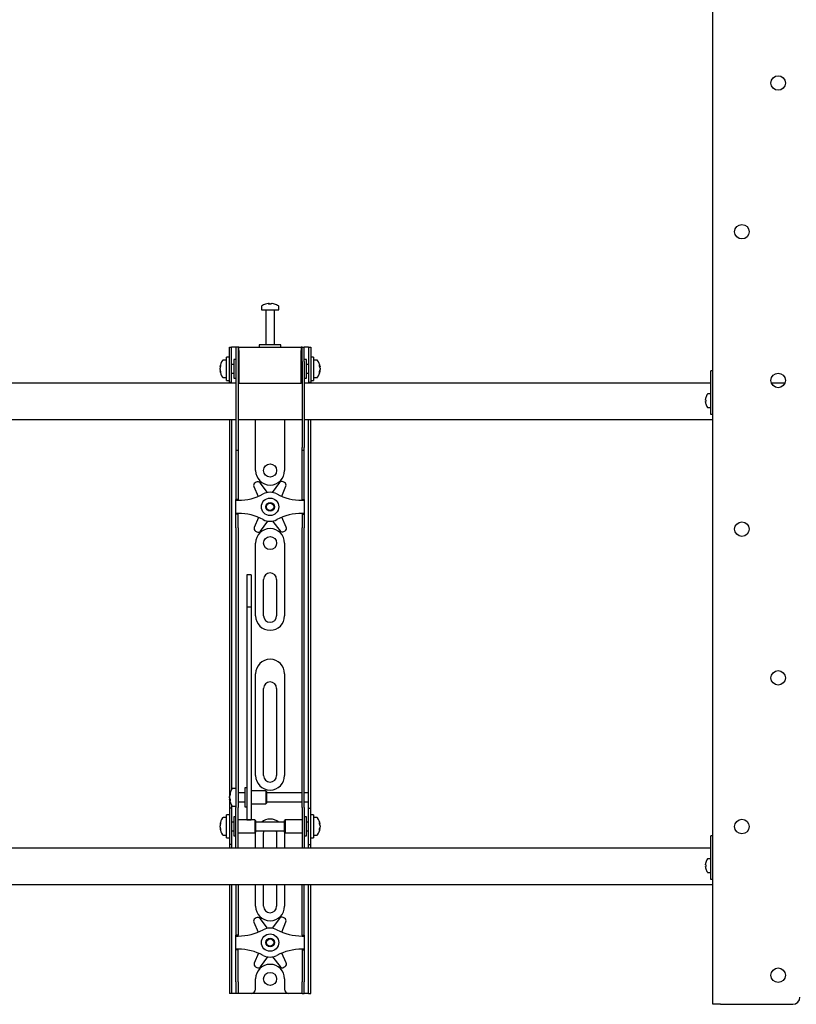
# Model space of a CAD drawing. Units: millimetres. Extents: x 0 to 420, y 0 to 297.
# Drawn here: x 60 to 87, y 147 to 181 of the extents above; entities that cross this region are included whole.
import ezdxf

# ---------------------------------------------------------------- set-up
doc = ezdxf.new("R2010")
doc.units = ezdxf.units.MM

msp = doc.modelspace()

# ---------------------------------------------------------------- linework, layer by layer
at = {"color": 7, "linetype": 'Continuous', "lineweight": 25}
for p, q in [((84.306, 146.9585), (84.306, 271.8085)), ((68.756, 170.9747), (68.756, 170.8585)), ((68.756, 170.8585), (69.356, 170.8585)), ((68.906, 170.846), (68.906, 169.6585)), ((68.986, 171.0827), (69.0141, 171.0827)), ((69.0273, 171.0827), (69.0133, 171.0827)), ((69.0848, 171.0827), (69.1191, 171.0827)), ((69.1261, 171.0827), (69.1191, 171.0827)), ((69.206, 169.6585), (69.206, 170.846)), ((69.356, 170.8585), (69.356, 170.9747)), ((67.656, 169.1835), (67.656, 169.5835)), ((67.656, 169.5835), (67.731, 169.5835)), ((67.731, 169.1835), (67.731, 169.5835)), ((67.781, 169.5835), (67.731, 169.5835)), ((67.881, 169.5835), (67.781, 169.5835)), ((67.881, 169.5835), (67.881, 169.0835)), ((67.956, 169.5835), (67.881, 169.5835)), ((67.956, 169.5835), (67.956, 169.0835)), ((67.981, 169.5835), (67.956, 169.5835)), ((67.981, 169.4585), (67.981, 169.5835)), ((67.981, 169.5835), (70.131, 169.5835)), ((68.681, 169.6585), (68.681, 169.5835)), ((69.3996, 169.6585), (68.681, 169.6585)), ((69.431, 169.6585), (69.3996, 169.6585)), ((69.431, 169.5835), (69.431, 169.6585)), ((70.131, 169.5835), (70.131, 169.4585)), ((70.156, 169.5835), (70.131, 169.5835)), ((70.156, 169.0835), (70.156, 169.5835)), ((70.156, 169.5835), (70.231, 169.5835)), ((70.231, 169.0835), (70.231, 169.5835)), ((70.331, 169.5835), (70.231, 169.5835)), ((70.381, 169.5835), (70.331, 169.5835)), ((70.381, 169.5835), (70.456, 169.5835)), ((70.381, 169.5835), (70.381, 169.1835)), ((70.456, 169.5835), (70.456, 169.1835)), ((67.556, 169.1335), (67.4398, 169.1335)), ((67.656, 169.2335), (67.556, 169.2335)), ((67.556, 168.4335), (67.556, 169.2335)), ((67.656, 168.8335), (67.656, 169.1835)), ((67.731, 168.8335), (67.731, 169.1835)), ((67.881, 169.1585), (67.806, 169.1585)), ((67.806, 169.1585), (67.806, 168.5085)), ((67.981, 169.4585), (67.981, 168.3335)), ((70.131, 168.3335), (70.131, 169.4585)), ((70.306, 169.1585), (70.231, 169.1585)), ((70.306, 168.9479), (70.306, 169.1585)), ((70.381, 169.1835), (70.381, 168.8335)), ((70.556, 169.2335), (70.456, 169.2335)), ((70.456, 169.1835), (70.456, 168.8335)), ((70.556, 169.2335), (70.556, 168.4335)), ((70.6723, 169.1335), (70.556, 169.1335)), ((67.3318, 168.9054), (67.3318, 168.9092)), ((67.3318, 168.8572), (67.3318, 168.8541)), ((67.3318, 168.8098), (67.3318, 168.8541)), ((67.656, 168.3617), (67.656, 168.8335)), ((67.806, 168.9835), (67.731, 168.9835)), ((67.731, 168.3617), (67.731, 168.8335)), ((67.881, 169.0835), (67.881, 166.1277)), ((67.956, 169.0835), (67.956, 166.1277)), ((67.981, 169.0585), (67.956, 169.0585)), ((70.156, 169.0585), (70.131, 169.0585)), ((70.156, 169.0835), (70.156, 166.1277)), ((70.231, 169.0835), (70.231, 166.1277)), ((70.381, 168.9835), (70.306, 168.9835)), ((70.306, 168.5085), (70.306, 168.9479)), ((70.381, 168.8335), (70.381, 168.3617)), ((70.456, 168.8335), (70.456, 168.3617)), ((70.7803, 168.9092), (70.7803, 168.9054)), ((70.7803, 168.8541), (70.7803, 168.8572)), ((70.7803, 168.8541), (70.7803, 168.8098)), ((67.3318, 168.7578), (67.3318, 168.7606)), ((67.4398, 168.5335), (67.556, 168.5335)), ((67.731, 168.6835), (67.806, 168.6835)), ((67.806, 168.5085), (67.881, 168.5085)), ((67.956, 168.6085), (67.981, 168.6085)), ((70.131, 168.6085), (70.156, 168.6085)), ((70.231, 168.5085), (70.306, 168.5085)), ((70.306, 168.6835), (70.381, 168.6835)), ((70.556, 168.5335), (70.6723, 168.5335)), ((70.7803, 168.7606), (70.7803, 168.7578)), ((84.306, 168.7585), (84.231, 168.7585)), ((84.231, 168.7312), (84.231, 168.7585)), ((84.231, 167.7085), (84.231, 168.7312)), ((67.881, 168.3335), (40.231, 168.3335)), ((67.556, 168.4335), (67.656, 168.4335)), ((67.656, 168.3585), (67.656, 168.3617)), ((67.731, 168.3585), (67.656, 168.3585)), ((67.656, 168.3585), (67.656, 168.3335)), ((67.731, 168.3617), (67.731, 168.3585)), ((67.731, 168.3585), (67.731, 168.3335)), ((67.981, 168.3335), (67.956, 168.3335)), ((67.981, 168.3335), (70.131, 168.3335)), ((70.156, 168.3335), (70.131, 168.3335)), ((84.231, 168.3335), (70.231, 168.3335)), ((70.381, 168.3585), (70.381, 168.3617)), ((70.456, 168.3585), (70.381, 168.3585)), ((70.381, 168.3335), (70.381, 168.3585)), ((70.456, 168.4335), (70.556, 168.4335)), ((70.456, 168.3617), (70.456, 168.3585)), ((70.456, 168.3335), (70.456, 168.3585)), ((86.7852, 168.3335), (86.3269, 168.3335)), ((84.0494, 167.7592), (84.0494, 167.7785)), ((84.0614, 167.8433), (84.0622, 167.8429)), ((84.231, 167.971), (84.1357, 167.971)), ((84.0494, 167.7592), (84.0622, 167.7592)), ((84.0622, 167.7077), (84.0494, 167.7077)), ((84.0494, 167.6885), (84.0494, 167.7077)), ((84.0622, 167.624), (84.0614, 167.6236)), ((84.1357, 167.496), (84.231, 167.496)), ((84.231, 167.4085), (84.231, 167.7085)), ((84.231, 167.2585), (84.231, 167.4085)), ((84.306, 167.2585), (84.231, 167.2585)), ((40.231, 167.0835), (67.881, 167.0835)), ((67.656, 167.0835), (67.656, 154.3335)), ((67.731, 167.0835), (67.731, 154.3548)), ((67.956, 167.0835), (70.156, 167.0835)), ((68.556, 165.3335), (68.556, 167.0835)), ((69.556, 167.0835), (69.556, 165.3335)), ((70.231, 167.0835), (84.306, 167.0835)), ((70.381, 154.3335), (70.381, 167.0835)), ((70.456, 154.3335), (70.456, 167.0835)), ((67.881, 166.1277), (67.881, 166.0277)), ((67.956, 166.1277), (67.956, 166.0277)), ((70.156, 166.0277), (70.156, 166.1277)), ((70.231, 166.0277), (70.231, 166.1277)), ((67.881, 166.0277), (67.956, 166.0277)), ((67.881, 166.0277), (67.881, 164.8019)), ((67.956, 166.0277), (67.956, 164.8019)), ((70.156, 166.0277), (70.231, 166.0277)), ((70.156, 164.8019), (70.156, 166.0277)), ((70.231, 164.8019), (70.231, 166.0277)), ((67.881, 164.8019), (67.881, 164.5677)), ((67.956, 164.8019), (67.956, 164.5677)), ((68.4967, 164.783), (68.6465, 164.4431)), ((68.5815, 164.9356), (68.5373, 164.9094)), ((68.9683, 164.5757), (68.7118, 164.9104)), ((69.3822, 164.9177), (69.133, 164.5775)), ((69.4557, 164.4472), (69.6001, 164.795)), ((69.5567, 164.9205), (69.5119, 164.9457)), ((70.156, 164.5677), (70.156, 164.8019)), ((70.231, 164.5677), (70.231, 164.8019)), ((67.881, 164.5677), (67.881, 164.3335)), ((67.956, 164.5677), (67.956, 164.3335)), ((70.156, 164.3335), (70.156, 164.5677)), ((70.231, 164.3335), (70.231, 164.5677)), ((67.956, 164.3335), (67.881, 164.3335)), ((67.881, 164.3085), (67.881, 164.3335)), ((67.881, 164.3085), (67.956, 164.3085)), ((67.881, 163.8585), (67.881, 164.3085)), ((67.956, 164.3085), (67.956, 164.3335)), ((70.156, 164.3335), (70.231, 164.3335)), ((70.156, 164.3335), (70.156, 164.3085)), ((70.156, 164.3085), (70.231, 164.3085)), ((70.231, 164.3335), (70.231, 164.3085)), ((70.231, 164.3085), (70.231, 163.8585)), ((67.956, 163.8585), (67.881, 163.8585)), ((67.881, 163.8335), (67.881, 163.8585)), ((67.956, 163.8335), (67.881, 163.8335)), ((67.881, 163.5993), (67.881, 163.8335)), ((67.956, 163.8335), (67.956, 163.8585)), ((67.956, 163.5993), (67.956, 163.8335)), ((68.6563, 163.7198), (68.512, 163.3719)), ((69.6154, 163.3839), (69.4656, 163.7238)), ((70.231, 163.8585), (70.156, 163.8585)), ((70.156, 163.8585), (70.156, 163.8335)), ((70.156, 163.8335), (70.231, 163.8335)), ((70.156, 163.8335), (70.156, 163.5993)), ((70.231, 163.8585), (70.231, 163.8335)), ((70.231, 163.8335), (70.231, 163.5993)), ((67.881, 163.3651), (67.881, 163.5993)), ((67.881, 163.3651), (67.881, 155.2791)), ((67.956, 163.3651), (67.956, 163.5993)), ((67.956, 163.3651), (67.956, 155.2791)), ((68.7299, 163.2493), (68.979, 163.5894)), ((69.1438, 163.5912), (69.4002, 163.2566)), ((70.156, 163.5993), (70.156, 163.3651)), ((70.156, 155.2791), (70.156, 163.3651)), ((70.231, 163.5993), (70.231, 163.3651)), ((70.231, 155.2791), (70.231, 163.3651)), ((68.5553, 163.2465), (68.6001, 163.2212)), ((69.5305, 163.2313), (69.5748, 163.2575)), ((68.556, 160.3335), (68.556, 162.8335)), ((69.556, 162.8335), (69.556, 160.3335)), ((68.406, 161.7386), (68.256, 161.7386)), ((68.256, 161.7385), (68.256, 161.7369)), ((68.256, 161.7369), (68.256, 161.5652)), ((68.406, 161.7385), (68.406, 161.7369)), ((68.406, 161.7369), (68.406, 161.5652)), ((68.256, 161.5652), (68.256, 161.3848)), ((68.256, 161.3848), (68.256, 160.6265)), ((68.406, 161.5652), (68.406, 161.3848)), ((68.406, 161.3848), (68.406, 160.6265)), ((68.831, 160.3335), (68.831, 161.5835)), ((69.281, 161.5835), (69.281, 160.3335)), ((68.406, 160.6265), (68.256, 160.6265)), ((68.256, 160.6265), (68.256, 160.5252)), ((68.256, 160.5252), (68.256, 160.1008)), ((68.406, 160.6265), (68.406, 160.5252)), ((68.406, 160.5252), (68.406, 160.1008)), ((68.256, 160.1008), (68.256, 159.4555)), ((68.406, 160.1008), (68.406, 159.4555)), ((68.256, 159.4555), (68.256, 154.7627)), ((68.406, 159.4555), (68.406, 154.7627)), ((68.556, 154.8335), (68.556, 158.3335)), ((69.556, 158.3335), (69.556, 154.8335)), ((68.831, 154.8335), (68.831, 157.8335)), ((69.281, 157.8335), (69.281, 154.8335)), ((67.881, 155.2791), (67.881, 154.5349)), ((67.956, 155.2791), (67.956, 154.5349)), ((70.156, 154.5349), (70.156, 155.2791)), ((70.231, 154.5349), (70.231, 155.2791)), ((68.256, 154.7627), (68.256, 154.4876)), ((68.406, 154.7627), (68.406, 154.4876)), ((67.656, 154.3335), (67.656, 153.7085)), ((67.881, 154.3835), (67.7648, 154.3835)), ((67.881, 154.5349), (67.881, 153.7285)), ((67.956, 154.5349), (67.956, 153.7285)), ((68.181, 154.2335), (67.956, 154.2335)), ((68.256, 154.4085), (68.181, 154.4085)), ((68.181, 154.4085), (68.181, 153.7585)), ((68.256, 154.4876), (68.256, 153.4218)), ((68.406, 154.4876), (68.406, 153.4218)), ((68.906, 154.3085), (68.406, 154.3085)), ((68.931, 154.2835), (68.906, 154.3085)), ((68.906, 154.3085), (68.906, 153.8585)), ((68.931, 154.2835), (68.931, 153.8835)), ((70.156, 154.2335), (68.931, 154.2335)), ((70.156, 153.7285), (70.156, 154.5349)), ((70.231, 153.7285), (70.231, 154.5349)), ((70.381, 154.2335), (70.231, 154.2335)), ((70.381, 154.2335), (70.381, 154.3335)), ((70.381, 153.9335), (70.381, 154.2335)), ((70.456, 153.7085), (70.456, 154.3335)), ((67.6568, 154.1582), (67.6568, 154.1592)), ((67.6568, 154.0714), (67.6568, 154.1154)), ((67.6568, 154.0714), (67.6568, 154.0516)), ((67.6568, 154.0078), (67.6568, 154.0148)), ((67.956, 153.9335), (68.181, 153.9335)), ((68.906, 153.8585), (68.931, 153.8835)), ((68.931, 153.9335), (70.156, 153.9335)), ((70.231, 153.9335), (70.381, 153.9335)), ((70.381, 153.7085), (70.381, 153.9335)), ((67.731, 153.7085), (67.656, 153.7085)), ((67.656, 153.7085), (67.656, 153.7082)), ((67.656, 153.7082), (67.656, 152.4588)), ((67.731, 153.8122), (67.731, 153.7085)), ((67.731, 153.7085), (67.731, 153.7082)), ((67.731, 153.7082), (67.731, 152.4588)), ((67.7648, 153.7835), (67.881, 153.7835)), ((67.881, 153.0835), (67.881, 153.7285)), ((67.956, 153.0835), (67.956, 153.7285)), ((68.181, 153.7585), (68.256, 153.7585)), ((68.406, 153.8585), (68.906, 153.8585)), ((70.156, 153.7285), (70.156, 153.0835)), ((70.231, 153.7285), (70.231, 153.0835)), ((70.381, 153.7085), (70.456, 153.7085)), ((70.381, 153.7082), (70.381, 153.7085)), ((70.381, 152.4588), (70.381, 153.7082)), ((70.456, 153.7082), (70.456, 153.7085)), ((70.456, 152.4588), (70.456, 153.7082)), ((67.556, 153.3835), (67.4398, 153.3835)), ((67.656, 153.4835), (67.556, 153.4835)), ((67.556, 152.6835), (67.556, 153.4835)), ((67.806, 153.2335), (67.731, 153.2335)), ((67.881, 153.4085), (67.806, 153.4085)), ((67.806, 153.4085), (67.806, 152.7585)), ((68.531, 153.3085), (67.956, 153.3085)), ((68.256, 153.4218), (68.256, 153.3094)), ((68.256, 153.3094), (68.406, 153.3094)), ((68.406, 153.4218), (68.406, 153.3094)), ((68.556, 153.2835), (68.531, 153.3085)), ((68.531, 153.3085), (68.531, 152.8585)), ((68.556, 153.2835), (68.556, 152.8835)), ((69.556, 153.2335), (68.556, 153.2335)), ((69.581, 153.3085), (69.556, 153.2835)), ((69.556, 153.1539), (69.556, 153.2835)), ((70.156, 153.3085), (69.581, 153.3085)), ((69.581, 153.1627), (69.581, 153.3085)), ((70.306, 153.4085), (70.231, 153.4085)), ((70.306, 153.1979), (70.306, 153.4085)), ((70.381, 153.2335), (70.306, 153.2335)), ((70.306, 152.7585), (70.306, 153.1979)), ((70.556, 153.4835), (70.456, 153.4835)), ((70.556, 153.4835), (70.556, 152.6835)), ((70.6723, 153.3835), (70.556, 153.3835)), ((67.3318, 153.1554), (67.3318, 153.1592)), ((67.3318, 153.1072), (67.3318, 153.1041)), ((67.3318, 153.0598), (67.3318, 153.1041)), ((67.3318, 153.0078), (67.3318, 153.0106)), ((67.731, 152.9335), (67.806, 152.9335)), ((67.881, 152.5763), (67.881, 153.0835)), ((67.956, 152.5763), (67.956, 153.0835)), ((67.956, 152.8585), (68.531, 152.8585)), ((68.531, 152.8585), (68.556, 152.8835)), ((68.556, 152.9335), (69.556, 152.9335)), ((69.556, 152.8835), (69.556, 153.1539)), ((69.556, 152.8835), (69.581, 152.8585)), ((69.581, 152.8585), (69.581, 153.1627)), ((69.581, 152.8585), (70.156, 152.8585)), ((70.156, 153.0835), (70.156, 152.5763)), ((70.231, 153.0835), (70.231, 152.5763)), ((70.306, 152.9335), (70.381, 152.9335)), ((70.7803, 153.1592), (70.7803, 153.1554)), ((70.7803, 153.1041), (70.7803, 153.1072)), ((70.7803, 153.1041), (70.7803, 153.0598)), ((70.7803, 153.0106), (70.7803, 153.0078)), ((67.4398, 152.7835), (67.556, 152.7835)), ((67.556, 152.6835), (67.656, 152.6835)), ((67.806, 152.7585), (67.881, 152.7585)), ((67.881, 152.3347), (67.881, 152.5763)), ((67.956, 152.3347), (67.956, 152.5763)), ((68.556, 152.3335), (68.556, 152.8335)), ((68.831, 152.3335), (68.831, 152.8335)), ((69.281, 152.8335), (69.281, 152.3335)), ((69.556, 152.8335), (69.556, 152.3335)), ((70.156, 152.5763), (70.156, 152.3347)), ((70.231, 152.7585), (70.306, 152.7585)), ((70.231, 152.5763), (70.231, 152.3347)), ((70.456, 152.6835), (70.556, 152.6835)), ((70.556, 152.7835), (70.6723, 152.7835)), ((84.306, 152.7585), (84.231, 152.7585)), ((84.231, 152.7312), (84.231, 152.7585)), ((84.231, 151.7085), (84.231, 152.7312)), ((84.231, 152.3335), (33.806, 152.3335)), ((67.656, 152.4588), (67.656, 152.4585)), ((67.731, 152.4585), (67.656, 152.4585)), ((67.656, 152.4585), (67.656, 152.3335)), ((67.731, 152.4588), (67.731, 152.4585)), ((67.731, 152.4585), (67.731, 152.3335)), ((67.881, 152.3347), (67.881, 152.3335)), ((67.956, 152.3347), (67.956, 152.3335)), ((70.156, 152.3335), (70.156, 152.3347)), ((70.231, 152.3335), (70.231, 152.3347)), ((70.381, 152.4585), (70.381, 152.4588)), ((70.381, 152.4585), (70.456, 152.4585)), ((70.381, 152.3335), (70.381, 152.4585)), ((70.456, 152.4585), (70.456, 152.4588)), ((70.456, 152.3335), (70.456, 152.4585)), ((84.0614, 151.8433), (84.0622, 151.8429)), ((84.231, 151.971), (84.1357, 151.971)), ((84.0494, 151.7592), (84.0494, 151.7785)), ((84.0494, 151.7592), (84.0622, 151.7592)), ((84.0622, 151.7077), (84.0494, 151.7077)), ((84.0494, 151.6885), (84.0494, 151.7077)), ((84.0622, 151.624), (84.0614, 151.6236)), ((84.231, 151.4085), (84.231, 151.7085)), ((84.1357, 151.496), (84.231, 151.496)), ((84.231, 151.2585), (84.231, 151.4085)), ((84.306, 151.2585), (84.231, 151.2585)), ((33.806, 151.0835), (84.306, 151.0835)), ((67.656, 151.0835), (67.656, 147.7335)), ((67.731, 151.0835), (67.731, 147.7335)), ((67.881, 151.0835), (67.881, 149.8019)), ((67.956, 151.0835), (67.956, 149.8019)), ((68.556, 150.3335), (68.556, 151.0835)), ((68.831, 150.3335), (68.831, 151.0835)), ((69.281, 151.0835), (69.281, 150.3335)), ((69.556, 151.0835), (69.556, 150.3335)), ((70.156, 149.8019), (70.156, 151.0835)), ((70.231, 149.8019), (70.231, 151.0835)), ((70.381, 147.7335), (70.381, 151.0835)), ((70.456, 147.7335), (70.456, 151.0835)), ((68.5815, 149.9356), (68.5373, 149.9094)), ((68.9683, 149.5757), (68.7118, 149.9104)), ((69.3822, 149.9177), (69.133, 149.5775)), ((69.5567, 149.9205), (69.5119, 149.9457)), ((67.881, 149.8019), (67.881, 149.5677)), ((67.881, 149.5677), (67.881, 149.3335)), ((67.956, 149.8019), (67.956, 149.5677)), ((67.956, 149.5677), (67.956, 149.3335)), ((68.4967, 149.783), (68.6465, 149.4431)), ((69.4557, 149.4472), (69.6001, 149.795)), ((70.156, 149.5677), (70.156, 149.8019)), ((70.156, 149.3335), (70.156, 149.5677)), ((70.231, 149.5677), (70.231, 149.8019)), ((70.231, 149.3335), (70.231, 149.5677)), ((67.956, 149.3335), (67.881, 149.3335)), ((67.881, 149.3085), (67.881, 149.3335)), ((67.881, 149.3085), (67.956, 149.3085)), ((67.881, 148.8585), (67.881, 149.3085)), ((67.956, 149.3085), (67.956, 149.3335)), ((70.156, 149.3335), (70.231, 149.3335)), ((70.156, 149.3335), (70.156, 149.3085)), ((70.156, 149.3085), (70.231, 149.3085)), ((70.231, 149.3335), (70.231, 149.3085)), ((70.231, 149.3085), (70.231, 148.8585)), ((67.956, 148.8585), (67.881, 148.8585)), ((67.881, 148.8335), (67.881, 148.8585)), ((67.956, 148.8335), (67.881, 148.8335)), ((67.881, 148.5993), (67.881, 148.8335)), ((67.956, 148.8335), (67.956, 148.8585)), ((67.956, 148.5993), (67.956, 148.8335)), ((70.231, 148.8585), (70.156, 148.8585)), ((70.156, 148.8585), (70.156, 148.8335)), ((70.156, 148.8335), (70.231, 148.8335)), ((70.156, 148.8335), (70.156, 148.5993)), ((70.231, 148.8585), (70.231, 148.8335)), ((70.231, 148.8335), (70.231, 148.5993)), ((67.881, 148.3651), (67.881, 148.5993)), ((67.956, 148.3651), (67.956, 148.5993)), ((68.6563, 148.7198), (68.512, 148.3719)), ((68.7299, 148.2493), (68.979, 148.5894)), ((69.1438, 148.5912), (69.4002, 148.2566)), ((69.6154, 148.3839), (69.4656, 148.7238)), ((70.156, 148.5993), (70.156, 148.3651)), ((70.231, 148.5993), (70.231, 148.3651)), ((67.881, 147.7335), (67.881, 148.3651)), ((67.956, 147.7335), (67.956, 148.3651)), ((68.5553, 148.2465), (68.6001, 148.2212)), ((69.5305, 148.2313), (69.5748, 148.2575)), ((70.156, 148.3651), (70.156, 147.7335)), ((70.231, 148.3651), (70.231, 147.7335)), ((68.556, 147.4835), (68.556, 147.8335)), ((69.556, 147.8335), (69.556, 147.4835)), ((67.656, 147.7335), (67.656, 147.3335)), ((67.731, 147.7335), (67.731, 147.3335)), ((67.881, 147.7335), (67.881, 147.3335)), ((67.956, 147.7335), (67.956, 147.3335)), ((70.156, 147.3335), (70.156, 147.7335)), ((70.231, 147.3335), (70.231, 147.7335)), ((70.381, 147.3335), (70.381, 147.7335)), ((70.456, 147.3335), (70.456, 147.7335)), ((67.731, 147.3335), (67.656, 147.3335)), ((67.781, 147.3335), (67.731, 147.3335)), ((67.881, 147.3335), (67.781, 147.3335)), ((67.956, 147.3335), (67.881, 147.3335)), ((68.006, 147.3335), (67.956, 147.3335)), ((68.406, 147.3335), (68.006, 147.3335)), ((69.706, 147.3335), (68.406, 147.3335)), ((70.106, 147.3335), (69.706, 147.3335)), ((70.156, 147.3335), (70.106, 147.3335)), ((70.156, 147.3335), (70.231, 147.3335)), ((70.331, 147.3335), (70.231, 147.3335)), ((70.381, 147.3335), (70.331, 147.3335)), ((70.381, 147.3335), (70.456, 147.3335)), ((84.573, 146.9585), (84.306, 146.9585)), ((84.573, 146.9585), (87.056, 146.9585))]:
    msp.add_line(p, q, dxfattribs=at)
at = {"color": 7, "linetype": 'Continuous', "lineweight": 25, "flags": 128}
for points in [[(69.0143, 171.0626), (69.0143, 171.0638), (69.0141, 171.0827)], [(69.0273, 171.0827), (69.0271, 171.0638), (69.0271, 171.0626)], [(67.3318, 168.9054), (67.3507, 168.9044), (67.3547, 168.9041)], [(70.7573, 168.9041), (70.7614, 168.9044), (70.7803, 168.9054)], [(67.3552, 168.762), (67.3507, 168.7617), (67.3318, 168.7606)], [(70.7803, 168.7606), (70.7614, 168.7617), (70.7597, 168.7618)], [(67.6769, 154.0158), (67.6757, 154.0157), (67.6568, 154.0148)], [(67.3318, 153.1554), (67.3507, 153.1544), (67.3547, 153.1541)], [(67.3552, 153.012), (67.3507, 153.0117), (67.3318, 153.0106)], [(68.556, 152.8335), (68.5656, 152.931), (68.5661, 152.9335)], [(68.831, 152.8335), (68.8401, 152.8969), (68.8545, 152.9335)], [(69.2576, 152.9335), (69.2719, 152.8969), (69.281, 152.8335)], [(69.5459, 152.9335), (69.5464, 152.931), (69.556, 152.8335)], [(70.7573, 153.1541), (70.7614, 153.1544), (70.7803, 153.1554)], [(70.7803, 153.0106), (70.7614, 153.0117), (70.7597, 153.0118)]]:
    msp.add_lwpolyline(points, dxfattribs=at)
at = {"color": 7, "linetype": 'Continuous', "lineweight": 25}
for centre, radius in [((86.556, 178.671), 0.25), ((85.306, 173.5522), 0.25), ((86.556, 168.4335), 0.25), ((69.056, 165.3335), 0.225), ((69.056, 164.0835), 0.3), ((69.056, 164.0835), 0.15), ((69.056, 164.0835), 0.125), ((85.306, 163.3147), 0.25), ((69.056, 162.8335), 0.225), ((86.556, 158.196), 0.25), ((85.306, 153.0772), 0.25), ((69.056, 149.0835), 0.3), ((69.056, 149.0835), 0.15), ((69.056, 149.0835), 0.125), ((86.556, 147.9585), 0.25), ((69.056, 147.8335), 0.225)]:
    msp.add_circle(centre, radius, dxfattribs=at)
for centre, radius, start, end in [((68.783, 170.9747), 0.027, 125.25153, 180), ((69.056, 170.5885), 0.5, 108.16006, 125.25153), ((68.8935, 170.846), 0.0125, 0, 90), ((69.0526, 170.5929), 0.4943, 97.74457, 108.14358), ((68.9016, 171.0595), 0.00426, 82.73121, 133.13374), ((69.0745, 171.0449), 0.0712, 147.94103, 165.57819), ((69.0408, 170.5166), 0.5472, 86.29823, 93.70177), ((68.9669, 171.0449), 0.0712, 14.42181, 32.05897), ((69.0713, 170.5158), 0.548, 89.45217, 91.59371), ((69.1452, 171.0449), 0.0712, 147.94103, 165.57819), ((69.0525, 170.5929), 0.4943, 71.85642, 82.25543), ((69.0595, 170.5929), 0.4943, 71.85642, 82.25543), ((69.2185, 170.846), 0.0125, 90, 180), ((69.2103, 171.0563), 0.00741, 77.77633, 121.57674), ((69.056, 170.5885), 0.5, 54.74847, 71.83994), ((69.329, 170.9747), 0.027, 0, 54.74847), ((67.826, 168.8335), 0.5, 144.74847, 171.28972), ((67.4398, 169.1065), 0.027, 90, 144.74847), ((70.6723, 169.1065), 0.027, 35.25153, 90), ((70.286, 168.8335), 0.5, 8.71028, 35.25153), ((67.5859, 168.8551), 0.2591, 154.62287, 168.80326), ((67.6052, 168.8054), 0.2783, 155.56224, 169.27058), ((67.5859, 168.8038), 0.2591, 154.62287, 168.80326), ((67.6052, 168.8616), 0.2783, 190.72942, 204.43776), ((67.6388, 168.9405), 0.2881, 174.8974, 185.1026), ((70.5261, 168.8551), 0.2591, 11.19674, 25.37713), ((70.4732, 168.9405), 0.2881, 354.8974, 5.1026), ((70.5068, 168.8054), 0.2783, 10.72942, 24.43776), ((70.5261, 168.8038), 0.2591, 11.19674, 25.37713), ((70.5068, 168.8616), 0.2783, 335.56224, 349.27058), ((67.6052, 168.8124), 0.2783, 190.72942, 204.43776), ((67.826, 168.8335), 0.5, 188.71028, 215.25153), ((67.6157, 168.7219), 0.265, 174.67931, 185.32069), ((67.4398, 168.5605), 0.027, 215.25153, 270), ((70.6723, 168.5605), 0.027, 270, 324.74847), ((70.286, 168.8335), 0.5, 324.74847, 351.28972), ((70.5068, 168.8124), 0.2783, 335.56224, 349.27058), ((70.4964, 168.7219), 0.265, 354.67931, 5.32069), ((84.446, 167.7335), 0.3992, 164.08517, 173.52308), ((84.446, 167.7335), 0.4, 145.28209, 164.06295), ((84.1357, 167.9485), 0.0225, 90, 145.28209), ((84.446, 167.7335), 0.3992, 186.47692, 195.91483), ((84.5007, 167.7335), 0.4393, 176.63956, 183.36044), ((84.446, 167.7335), 0.4, 195.93705, 214.71791), ((84.1357, 167.5185), 0.0225, 214.71791, 270), ((69.056, 165.3335), 0.5, 180, 360), ((68.5882, 164.8234), 0.1, 120.62203, 203.77789), ((68.6325, 164.8496), 0.1, 37.46617, 120.62203), ((69.4629, 164.8586), 0.1, 60.62203, 143.77789), ((69.5077, 164.8333), 0.1, 337.46617, 60.62203), ((67.956, 166.146), 1.8375, 270, 298.07249), ((69.056, 164.0835), 0.5, 61.92751, 118.07249), ((70.156, 166.146), 1.8375, 241.92751, 270), ((67.956, 162.021), 1.8375, 61.92751, 90), ((70.156, 162.021), 1.8375, 90, 118.07249), ((68.6044, 163.3336), 0.1, 157.46617, 240.62203), ((69.056, 164.0835), 0.5, 241.92751, 298.07249), ((69.5239, 163.3436), 0.1, 300.62203, 23.77789), ((69.056, 162.8335), 0.5, 360, 180), ((68.6492, 163.3084), 0.1, 240.62203, 323.77789), ((69.4796, 163.3174), 0.1, 217.46617, 300.62203), ((69.056, 161.5835), 0.225, 0, 180), ((69.056, 160.3335), 0.5, 180, 0), ((69.056, 160.3335), 0.225, 180, 0), ((69.056, 158.3335), 0.5, 0, 180), ((69.056, 157.8335), 0.225, 0, 180), ((69.056, 154.8335), 0.5, 180, 360), ((69.056, 154.8335), 0.225, 180, 0), ((68.151, 154.0835), 0.5, 144.74847, 171.28972), ((67.9831, 154.1025), 0.331, 157.68114, 170.30236), ((67.8774, 154.2067), 0.2017, 173.90068, 186.09932), ((67.7648, 154.3565), 0.027, 90, 144.74847), ((67.9831, 154.0596), 0.331, 157.68114, 170.30236), ((67.8581, 154.1174), 0.2065, 192.86923, 208.63429), ((67.9792, 154.1064), 0.327, 189.6565, 197.31115), ((67.8581, 154.0608), 0.2065, 192.86923, 208.63429), ((68.151, 154.0835), 0.5, 188.71028, 215.25153), ((68.0271, 153.9901), 0.3514, 175.38, 184.62), ((67.7648, 153.8105), 0.027, 215.25153, 270), ((67.826, 153.0835), 0.5, 144.74847, 171.28972), ((67.5859, 153.1051), 0.2591, 154.62287, 168.80326), ((67.6388, 153.1905), 0.2881, 174.8974, 185.1026), ((67.4398, 153.3565), 0.027, 90, 144.74847), ((69.056, 152.8335), 0.5, 53.1301, 126.8699), ((70.6723, 153.3565), 0.027, 35.25153, 90), ((70.286, 153.0835), 0.5, 8.71028, 35.25153), ((70.5261, 153.1051), 0.2591, 11.19674, 25.37713), ((70.4732, 153.1905), 0.2881, 354.8974, 5.1026), ((67.6052, 153.0554), 0.2783, 155.56224, 169.27058), ((67.5859, 153.0538), 0.2591, 154.62287, 168.80326), ((67.6052, 153.1116), 0.2783, 190.72942, 204.43776), ((67.6052, 153.0624), 0.2783, 190.72942, 204.43776), ((67.826, 153.0835), 0.5, 188.71028, 215.25153), ((67.6157, 152.9719), 0.265, 174.67931, 185.32069), ((70.286, 153.0835), 0.5, 324.74847, 351.28972), ((70.5068, 153.0554), 0.2783, 10.72942, 24.43776), ((70.5261, 153.0538), 0.2591, 11.19674, 25.37713), ((70.5068, 153.1116), 0.2783, 335.56224, 349.27058), ((70.5068, 153.0624), 0.2783, 335.56224, 349.27058), ((70.4964, 152.9719), 0.265, 354.67931, 5.32069), ((67.4398, 152.8105), 0.027, 215.25153, 270), ((70.6723, 152.8105), 0.027, 270, 324.74847), ((84.446, 151.7335), 0.3992, 164.08517, 173.52308), ((84.446, 151.7335), 0.4, 145.28209, 164.06295), ((84.1357, 151.9485), 0.0225, 90, 145.28209), ((84.446, 151.7335), 0.3992, 186.47692, 195.91483), ((84.5007, 151.7335), 0.4393, 176.63956, 183.36044), ((84.446, 151.7335), 0.4, 195.93705, 214.71791), ((84.1357, 151.5185), 0.0225, 214.71791, 270), ((69.056, 150.3335), 0.5, 180, 0), ((69.056, 150.3335), 0.225, 180, 360), ((68.5882, 149.8234), 0.1, 120.62203, 203.77789), ((68.6325, 149.8496), 0.1, 37.46617, 120.62203), ((69.4629, 149.8586), 0.1, 60.62203, 143.77789), ((69.5077, 149.8333), 0.1, 337.46617, 60.62203), ((67.956, 151.146), 1.8375, 270, 298.07249), ((69.056, 149.0835), 0.5, 61.92751, 118.07249), ((70.156, 151.146), 1.8375, 241.92751, 270), ((67.956, 147.021), 1.8375, 61.92751, 90), ((70.156, 147.021), 1.8375, 90, 118.07249), ((69.056, 149.0835), 0.5, 241.92751, 298.07249), ((68.6044, 148.3336), 0.1, 157.46617, 240.62203), ((69.056, 147.8335), 0.5, 0, 180), ((68.6492, 148.3084), 0.1, 240.62203, 323.77789), ((69.4796, 148.3174), 0.1, 217.46617, 300.62203), ((69.5239, 148.3436), 0.1, 300.62203, 23.77789), ((68.406, 147.4835), 0.15, 270, 0), ((69.706, 147.4835), 0.15, 180, 270), ((87.056, 147.2085), 0.25, 270, 0)]:
    msp.add_arc(centre, radius, start, end, dxfattribs=at)

doc.saveas('drawing.dxf')
